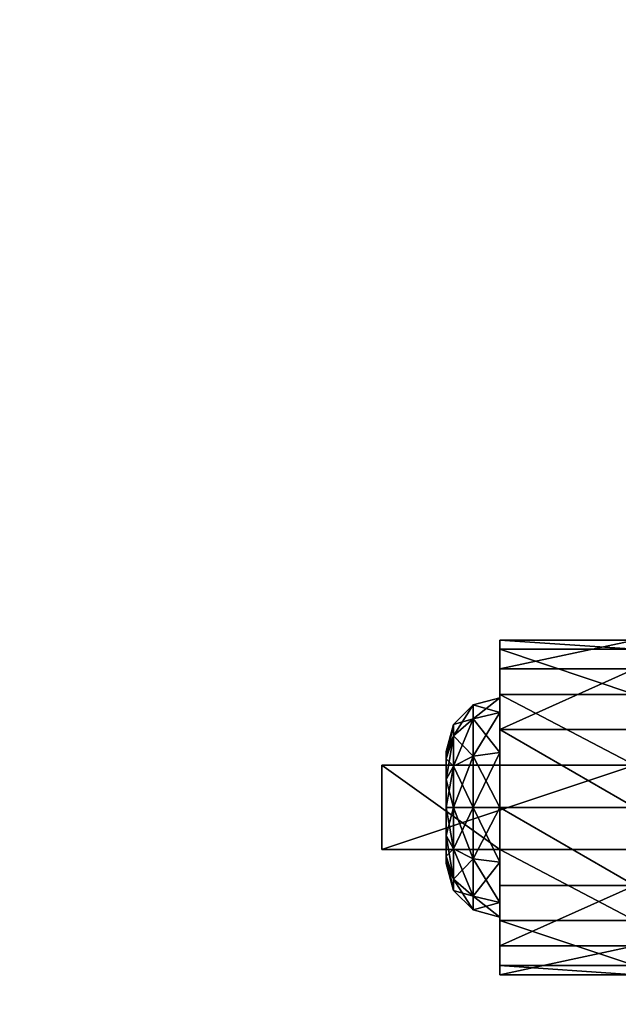
# Model space of a CAD drawing. Extents: x 0 to 116, y 0 to 107.
# Drawn here: x 65 to 66, y 19 to 21 of the extents above; entities that cross this region are included whole.
import ezdxf

# ---------------------------------------------------------------- set-up
doc = ezdxf.new("R2010")
doc.units = 0
doc.header["$LTSCALE"] = 0.3
doc.header["$MEASUREMENT"] = 0
for name, color, linetype in [('A-FURN-ATTRIBUTE-T', 7, 'Continuous'), ('COUP-DE-PIED', 1, 'Continuous'), ('EDGE', 1, 'Continuous'), ('QUINCAILLERIE-SN', 4, 'Continuous'), ('SURFACE-H', 7, 'Continuous'), ('TABLETTE-H', 6, 'Continuous')]:
    doc.layers.add(name, color=color, linetype=linetype)
doc.styles.add('[quo] Notes', font='ARIALN.TTF')

# ---------------------------------------------------------------- blocks, each defined once
blk = doc.blocks.new('3_SITTBC2')
at = {"layer": 'A-FURN-ATTRIBUTE-T', "style": '[quo] Notes', "flags": 1}
for tag, height in [('CAPTG', 2.5), ('CAPPN', 0.001), ('CAPMG', 0.001), ('CAPMC', 0.001), ('CAPQT', 0.001), ('CAPDH', 0.001), ('CAPGC', 0.001)]:
    blk.add_attdef(tag, (0, 0), '', height=height, dxfattribs=at)
at = {"layer": 'COUP-DE-PIED'}
mesh = blk.add_polyface(dxfattribs=at)
corners = [(2.125, -24.125, 3.5), (2.125, -24.125, 2.75), (24.125, -24.125, 3.5), (24.125, -24.125, 2.75), (24.125, -2.125, 3.5), (2.125, -2.125, 3.5), (24.125, -2.125, 2.75), (2.125, -2.125, 2.75)]
mesh.append_faces([[corners[k] for k in face] for face in [(0, 1, 2, 2), (2, 4, 0, 0), (3, 6, 2, 2), (1, 7, 3, 3), (0, 5, 1, 1), (7, 5, 6, 6)]], dxfattribs={"vtx1": -1, "vtx2": -1})
mesh.append_faces([[corners[k] for k in face] for face in [(1, 3, 2, 2), (4, 5, 0, 0), (6, 4, 2, 2), (7, 6, 3, 3), (5, 7, 1, 1), (5, 4, 6, 6)]], dxfattribs={"vtx2": -1, "vtx3": -1})
at = {"layer": 'EDGE'}
mesh = blk.add_polyface(dxfattribs=at)
corners = [(0, 0, 18), (0, -26.25, 18), (0, -26.25, 17), (0, 0, 17), (26.25, -26.25, 18), (26.25, -26.25, 17), (26.25, 0, 18), (26.25, 0, 17)]
mesh.append_faces([[corners[k] for k in face] for face in [(0, 1, 2, 2), (2, 3, 0, 0), (1, 4, 5, 5), (5, 2, 1, 1), (6, 0, 3, 3), (3, 7, 6, 6), (4, 6, 7, 7), (7, 5, 4, 4)]], dxfattribs={"vtx2": -1, "vtx3": -1})
at = {"layer": 'QUINCAILLERIE-SN'}
mesh = blk.add_polyface(dxfattribs=at)
corners = [(20.6993, -23.0604, 0.9587), (20.6993, -23.0863, 1.0554), (20.7451, -23.0146, 0.9587), (20.7451, -23.0467, 1.0782), (21.1225, -22.8847, 1.0956), (20.8076, -22.8632, 0.9091), (20.8076, -22.8847, 1.0956), (21.1225, -22.8632, 0.9091), (21.1225, -22.9306, 0.7338), (20.8076, -23.0715, 0.6097), (20.8076, -22.9306, 0.7338), (20.8076, -22.99, 1.2509), (21.1225, -23.1554, 1.3399), (21.1225, -22.99, 1.2509), (21.1225, -23.0715, 0.6097), (20.8076, -22.9979, 0.9587), (20.8076, -23.0322, 1.0866), (20.8076, -23.1258, 1.1803), (20.8076, -23.0322, 0.8307), (21.1225, -23.1258, 1.1803), (21.1225, -23.0322, 1.0866), (21.1225, -22.9979, 0.9587), (21.1225, -23.0322, 0.8307), (20.7451, -23.0467, 0.8391), (21.2181, -23.0322, 1.0866), (21.2181, -22.9979, 0.9587), (21.2181, -23.0322, 0.8307), (21.2992, -22.7729, 0.9193), (21.2607, -22.9522, 0.7056), (21.2181, -23.1258, 0.737), (21.3357, -22.7765, 1.2343)]
mesh.append_faces([[corners[k] for k in face] for face in [(15, 5, 10, 10), (6, 15, 16, 16), (16, 11, 6, 6), (18, 10, 9, 9), (13, 19, 20, 20), (21, 7, 4, 4), (8, 21, 22, 22), (22, 14, 8, 8), (20, 4, 13, 13)]], dxfattribs={"vtx0": -1, "vtx2": -1, "vtx3": -1})
mesh.append_faces([[corners[k] for k in face] for face in [(6, 5, 15, 15), (16, 17, 11, 11), (18, 15, 10, 10), (8, 7, 21, 21), (20, 21, 4, 4)]], dxfattribs={"vtx1": -1, "vtx2": -1, "vtx3": -1})
mesh.append_faces([[corners[k] for k in face] for face in [(0, 1, 2, 2), (2, 1, 3, 3), (4, 5, 6, 6), (5, 4, 7, 7), (8, 9, 10, 10), (11, 12, 13, 13), (8, 14, 9, 9), (7, 8, 10, 10), (7, 10, 5, 5), (13, 4, 6, 6), (13, 6, 11, 11), (18, 23, 2, 2), (2, 23, 0, 0), (3, 16, 15, 15), (15, 18, 2, 2), (15, 2, 3, 3), (20, 24, 25, 25), (26, 22, 21, 21), (25, 26, 21, 21), (25, 21, 20, 20), (27, 26, 25, 25), (26, 27, 28, 28), (28, 29, 26, 26), (24, 30, 25, 25)]], dxfattribs={"vtx2": -1})
mesh = blk.add_polyface(dxfattribs=at)
corners = [(21.1225, -23.2538, 0.565), (20.8076, -23.2538, 0.565), (20.8076, -23.0715, 0.6097), (21.1225, -23.4361, 0.6097), (21.1225, -23.1554, 1.3399), (20.8076, -23.1554, 1.3399), (20.8076, -23.1554, 1.8642), (21.1225, -23.1554, 2.3366), (20.532, -23.1554, 2.3366), (20.532, -23.3522, 2.3366), (21.1225, -23.3522, 2.3366), (20.8076, -22.99, 1.2509), (21.1225, -23.0715, 0.6097), (20.8076, -23.3522, 1.8642), (20.8076, -23.3522, 1.3399), (20.8076, -23.1258, 0.737), (20.8076, -23.0322, 0.8307), (20.8076, -23.1258, 1.1803), (20.8076, -23.2538, 1.2146), (20.8076, -23.3818, 1.1803), (20.8076, -23.2538, 0.7028), (20.8076, -23.3818, 0.737), (21.1225, -23.1258, 1.1803), (21.1225, -22.99, 1.2509), (21.1225, -23.1258, 0.737), (21.1225, -23.3818, 0.737), (21.1225, -23.3522, 1.3399), (21.1225, -23.2538, 0.7028), (21.1225, -23.0322, 0.8307), (21.1225, -23.2538, 1.2146), (21.1225, -23.3818, 1.1803), (20.7451, -23.2538, 0.7195), (20.7451, -23.0467, 0.8391), (20.7451, -23.2538, 1.1978), (21.2181, -23.2538, 1.2146), (21.2181, -23.0322, 1.0866), (21.1225, -23.0322, 1.0866), (21.2181, -23.2538, 0.7028), (21.2181, -23.3818, 0.737), (21.2181, -23.1258, 0.737), (21.2181, -23.1258, 1.1803)]
mesh.append_faces([[corners[k] for k in face] for face in [(18, 14, 5, 5), (29, 4, 26, 26)]], dxfattribs={"vtx0": -1, "vtx1": -1, "vtx2": -1, "vtx3": -1})
mesh.append_faces([[corners[k] for k in face] for face in [(6, 8, 7, 7), (15, 2, 1, 1), (2, 15, 16, 16), (17, 5, 11, 11), (5, 17, 18, 18), (22, 23, 4, 4), (24, 0, 12, 12), (25, 3, 0, 0), (26, 30, 29, 29)]], dxfattribs={"vtx0": -1, "vtx2": -1, "vtx3": -1})
mesh.append_faces([[corners[k] for k in face] for face in [(8, 9, 7, 7)]], dxfattribs={"vtx1": -1, "vtx2": -1})
mesh.append_faces([[corners[k] for k in face] for face in [(7, 4, 6, 6), (14, 13, 5, 5), (18, 19, 14, 14), (20, 15, 1, 1), (21, 20, 1, 1), (4, 7, 26, 26), (27, 25, 0, 0), (24, 27, 0, 0), (28, 24, 12, 12), (29, 22, 4, 4)]], dxfattribs={"vtx1": -1, "vtx2": -1, "vtx3": -1})
mesh.append_faces([[corners[k] for k in face] for face in [(0, 1, 2, 2), (1, 0, 3, 3), (11, 5, 4, 4), (12, 0, 2, 2), (31, 20, 21, 21), (32, 16, 15, 15), (33, 18, 17, 17), (34, 29, 30, 30), (35, 36, 22, 22), (37, 27, 24, 24), (38, 25, 27, 27), (39, 24, 28, 28), (40, 22, 29, 29)]], dxfattribs={"vtx2": -1})
mesh.append_faces([[corners[k] for k in face] for face in [(4, 5, 6, 6), (9, 10, 7, 7), (13, 6, 5, 5), (7, 10, 26, 26)]], dxfattribs={"vtx2": -1, "vtx3": -1})
mesh = blk.add_polyface(dxfattribs=at)
corners = [(20.6993, -23.2538, 0.7653), (20.6826, -23.2538, 0.8278), (20.6826, -23.1883, 0.8453), (20.6993, -23.0863, 0.862), (20.6826, -23.1404, 0.8932), (20.6826, -23.1229, 0.9587), (20.6993, -23.1571, 0.7912), (20.7451, -23.1342, 0.7515), (20.7451, -23.0467, 0.8391), (20.6993, -23.0863, 1.0554), (20.6826, -23.1404, 1.0241), (20.6826, -23.1883, 1.072), (20.6993, -23.0604, 0.9587), (20.6826, -23.2538, 1.0896), (20.6993, -23.2538, 1.1521), (20.6993, -23.1571, 1.1262), (20.7451, -23.1342, 1.1658), (20.7451, -23.2538, 1.1978), (20.7451, -23.0467, 1.0782), (20.7451, -23.2538, 0.7195), (20.8076, -23.3522, 1.8642), (20.532, -23.3522, 1.8642), (20.532, -23.1554, 1.8642), (20.8076, -23.1554, 1.8642), (20.532, -23.3522, 2.3366), (20.532, -23.1554, 2.3366), (20.8076, -23.2538, 0.7028), (20.8076, -23.0322, 1.0866), (20.8076, -23.1258, 0.737), (20.8076, -23.1258, 1.1803), (20.6826, -23.3672, 0.8932), (20.6826, -23.3193, 0.8453), (20.6826, -23.3847, 0.9587), (20.6826, -23.3193, 1.072), (20.6826, -23.3672, 1.0241)]
mesh.append_faces([[corners[k] for k in face] for face in [(30, 4, 2, 2), (33, 11, 10, 10), (34, 10, 5, 5)]], dxfattribs={"vtx0": -1, "vtx2": -1, "vtx3": -1})
mesh.append_faces([[corners[k] for k in face] for face in [(23, 20, 22, 22), (21, 24, 22, 22), (13, 11, 33, 33)]], dxfattribs={"vtx1": -1, "vtx2": -1})
mesh.append_faces([[corners[k] for k in face] for face in [(5, 4, 32, 32), (34, 33, 10, 10)]], dxfattribs={"vtx1": -1, "vtx2": -1, "vtx3": -1})
mesh.append_faces([[corners[k] for k in face] for face in [(0, 1, 2, 2), (3, 4, 5, 5), (4, 3, 6, 6), (6, 3, 7, 7), (7, 3, 8, 8), (9, 10, 11, 11), (10, 9, 12, 12), (13, 14, 15, 15), (15, 14, 16, 16), (16, 14, 17, 17), (18, 9, 15, 15), (15, 9, 11, 11), (8, 3, 12, 12), (12, 3, 5, 5), (19, 0, 6, 6), (6, 0, 2, 2), (26, 19, 7, 7), (7, 19, 6, 6), (27, 18, 16, 16), (16, 18, 15, 15), (12, 5, 10, 10), (28, 26, 7, 7), (6, 2, 4, 4), (29, 27, 16, 16), (15, 11, 13, 13), (17, 29, 16, 16), (8, 28, 7, 7)]], dxfattribs={"vtx2": -1})
mesh.append_faces([[corners[k] for k in face] for face in [(20, 21, 22, 22), (24, 25, 22, 22), (23, 22, 25, 25), (2, 1, 31, 31)]], dxfattribs={"vtx2": -1, "vtx3": -1})
mesh = blk.add_polyface(dxfattribs=at)
corners = [(20.6993, -23.4213, 0.862), (20.6826, -23.3672, 0.8932), (20.6826, -23.3193, 0.8453), (20.6826, -23.2538, 0.8278), (20.6993, -23.2538, 0.7653), (20.6993, -23.3505, 0.7912), (20.7451, -23.3734, 0.7515), (20.7451, -23.2538, 0.7195), (20.6993, -23.2538, 1.1521), (20.6826, -23.2538, 1.0896), (20.6826, -23.3193, 1.072), (20.6993, -23.4213, 1.0554), (20.6826, -23.3672, 1.0241), (20.6826, -23.3847, 0.9587), (20.6993, -23.3505, 1.1262), (20.7451, -23.3734, 1.1658), (20.7451, -23.4609, 1.0782), (20.6993, -23.4472, 0.9587), (20.7451, -23.2538, 1.1978), (20.7451, -23.493, 0.9587), (20.7451, -23.4609, 0.8391), (20.8076, -23.3522, 1.8642), (20.532, -23.3522, 2.3366), (20.532, -23.3522, 1.8642), (20.8076, -23.4754, 0.8307), (20.8076, -23.5097, 0.9587), (20.8076, -23.2538, 1.2146), (20.8076, -23.4754, 1.0866), (20.8076, -23.3818, 0.737), (20.8076, -23.3818, 1.1803), (20.6826, -23.1404, 0.8932), (20.6826, -23.1883, 0.8453), (20.6826, -23.1229, 0.9587)]
mesh.append_faces([[corners[k] for k in face] for face in [(21, 22, 23, 23)]], dxfattribs={"vtx0": -1, "vtx2": -1})
mesh.append_faces([[corners[k] for k in face] for face in [(30, 1, 13, 13), (31, 2, 1, 1), (32, 13, 12, 12)]], dxfattribs={"vtx0": -1, "vtx2": -1, "vtx3": -1})
mesh.append_faces([[corners[k] for k in face] for face in [(0, 1, 2, 2), (3, 4, 5, 5), (5, 4, 6, 6), (6, 4, 7, 7), (8, 9, 10, 10), (11, 12, 13, 13), (12, 11, 14, 14), (14, 11, 15, 15), (15, 11, 16, 16), (16, 11, 17, 17), (17, 11, 13, 13), (18, 8, 14, 14), (14, 8, 10, 10), (1, 0, 17, 17), (17, 0, 19, 19), (19, 0, 20, 20), (20, 0, 5, 5), (5, 0, 2, 2), (20, 24, 25, 25), (24, 20, 6, 6), (6, 20, 5, 5), (26, 18, 15, 15), (15, 18, 14, 14), (27, 16, 19, 19), (19, 16, 17, 17), (28, 24, 6, 6), (5, 2, 3, 3), (25, 27, 19, 19), (17, 13, 1, 1), (29, 26, 15, 15), (14, 10, 12, 12), (16, 29, 15, 15), (25, 19, 20, 20), (7, 28, 6, 6)]], dxfattribs={"vtx2": -1})
mesh = blk.add_polyface(dxfattribs=at)
corners = [(20.8076, -23.4361, 0.6097), (20.8076, -23.2538, 0.565), (21.1225, -23.4361, 0.6097), (21.1225, -23.577, 0.7338), (20.8076, -23.6444, 0.9091), (20.8076, -23.577, 0.7338), (21.1225, -23.6444, 0.9091), (21.1225, -23.6229, 1.0956), (20.8076, -23.5176, 1.2509), (20.8076, -23.6229, 1.0956), (21.1225, -23.5176, 1.2509), (21.1225, -23.3522, 2.3366), (20.532, -23.3522, 2.3366), (20.8076, -23.3522, 1.8642), (20.8076, -23.3522, 1.3399), (21.1225, -23.3522, 1.3399), (20.8076, -23.3818, 1.1803), (20.8076, -23.4754, 1.0866), (20.8076, -23.5097, 0.9587), (20.8076, -23.4754, 0.8307), (20.8076, -23.3818, 0.737), (21.1225, -23.3818, 0.737), (21.1225, -23.4754, 0.8307), (21.1225, -23.5097, 0.9587), (21.1225, -23.4754, 1.0866), (21.1225, -23.3818, 1.1803), (20.7451, -23.4609, 1.0782), (21.2181, -23.4754, 1.0866), (21.2181, -23.4754, 0.8307), (21.2181, -23.3818, 1.1803), (21.2181, -23.5097, 0.9587)]
mesh.append_faces([[corners[k] for k in face] for face in [(13, 15, 11, 11), (16, 8, 14, 14), (8, 16, 17, 17), (18, 4, 9, 9), (5, 18, 19, 19), (20, 1, 0, 0), (17, 9, 8, 8), (19, 0, 5, 5), (2, 21, 22, 22), (23, 6, 3, 3), (7, 23, 24, 24), (25, 15, 10, 10), (22, 3, 2, 2), (24, 10, 7, 7)]], dxfattribs={"vtx0": -1, "vtx2": -1, "vtx3": -1})
mesh.append_faces([[corners[k] for k in face] for face in [(11, 12, 13, 13), (5, 4, 18, 18), (17, 18, 9, 9), (19, 20, 0, 0), (7, 6, 23, 23), (22, 23, 3, 3), (24, 25, 10, 10)]], dxfattribs={"vtx1": -1, "vtx2": -1, "vtx3": -1})
mesh.append_faces([[corners[k] for k in face] for face in [(0, 1, 2, 2), (3, 4, 5, 5), (4, 3, 6, 6), (7, 8, 9, 9), (8, 7, 10, 10), (10, 15, 14, 14), (10, 14, 8, 8), (6, 7, 9, 9), (6, 9, 4, 4), (2, 3, 5, 5), (0, 2, 5, 5), (26, 17, 16, 16), (27, 24, 23, 23), (28, 22, 21, 21), (29, 25, 24, 24), (30, 23, 22, 22)]], dxfattribs={"vtx2": -1})
mesh.append_faces([[corners[k] for k in face] for face in [(13, 14, 15, 15)]], dxfattribs={"vtx2": -1, "vtx3": -1})
at = {"layer": 'SURFACE-H'}
mesh = blk.add_polyface(dxfattribs=at)
corners = [(0, -26.25, 3.5), (0, 0, 3.5), (26.25, -26.25, 3.5), (26.25, 0, 3.5), (26.25, -26.25, 4.5), (26.25, 0, 4.5), (0, -26.25, 4.5), (0, 0, 4.5)]
mesh.append_faces([[corners[k] for k in face] for face in [(0, 1, 2, 2), (4, 5, 6, 6), (3, 5, 2, 2), (1, 7, 3, 3), (0, 6, 1, 1), (2, 4, 0, 0)]], dxfattribs={"vtx1": -1, "vtx2": -1})
mesh.append_faces([[corners[k] for k in face] for face in [(1, 3, 2, 2), (5, 7, 6, 6), (5, 4, 2, 2), (7, 5, 3, 3), (6, 7, 1, 1), (4, 6, 0, 0)]], dxfattribs={"vtx2": -1, "vtx3": -1})
mesh = blk.add_polyface(dxfattribs=at)
corners = [(0, 0, 18), (26.25, 0, 18), (26.25, -26.25, 18), (0, -26.25, 18)]
mesh.append_faces([[corners[k] for k in face] for face in [(0, 1, 2, 2), (2, 3, 0, 0)]], dxfattribs={"vtx2": -1, "vtx3": -1})
mesh = blk.add_polyface(dxfattribs=at)
corners = [(0, 0, 17), (26.25, 0, 17), (26.25, -26.25, 17), (0, -26.25, 17)]
mesh.append_faces([[corners[k] for k in face] for face in [(0, 1, 2, 2), (2, 3, 0, 0)]], dxfattribs={"vtx2": -1, "vtx3": -1})
at = {"layer": 'TABLETTE-H'}
mesh = blk.add_polyface(dxfattribs=at)
corners = [(26.25, -1, 10.25), (26.25, -25.25, 10.25), (13.625, -1, 10.25), (13.625, -25.25, 10.25), (13.625, -1, 11.25), (13.625, -25.25, 11.25), (26.25, -1, 11.25), (26.25, -25.25, 11.25)]
mesh.append_faces([[corners[k] for k in face] for face in [(0, 1, 2, 2), (4, 5, 6, 6), (3, 5, 2, 2), (1, 7, 3, 3), (0, 6, 1, 1), (2, 4, 0, 0)]], dxfattribs={"vtx1": -1, "vtx2": -1})
mesh.append_faces([[corners[k] for k in face] for face in [(1, 3, 2, 2), (5, 7, 6, 6), (5, 4, 2, 2), (7, 5, 3, 3), (6, 7, 1, 1), (4, 6, 0, 0)]], dxfattribs={"vtx2": -1, "vtx3": -1})

msp = doc.modelspace()

# ---------------------------------------------------------------- block references
msp.add_blockref('3_SITTBC2', (44.9024, 42.4798))

doc.saveas('drawing.dxf')
